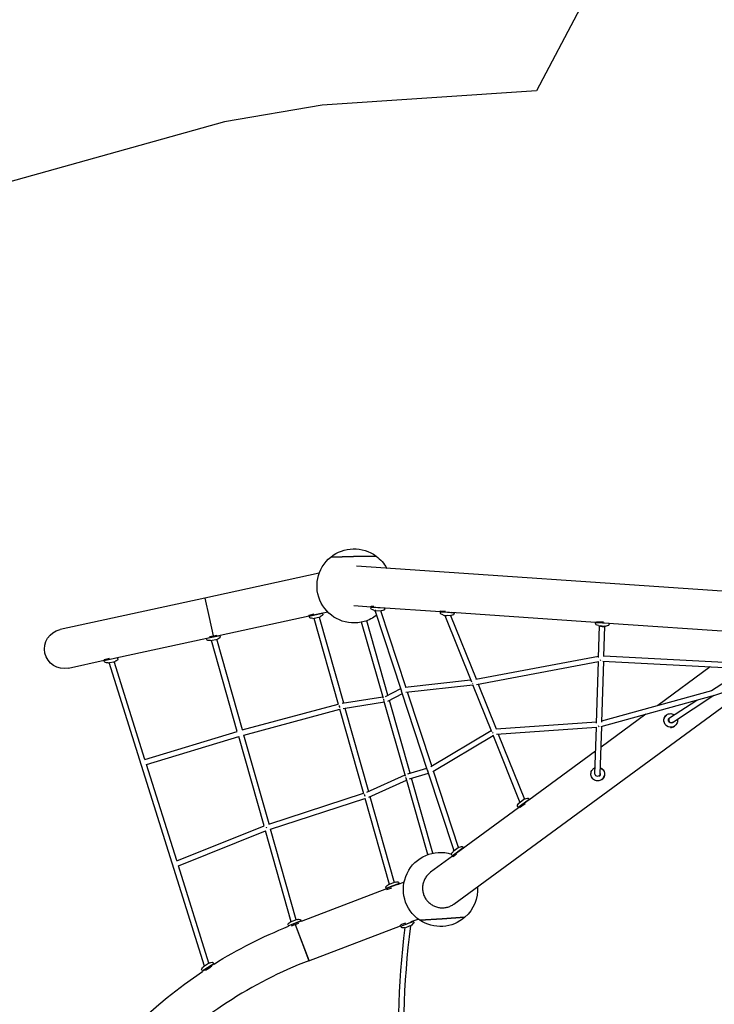
# Model space of a CAD drawing. Units: millimetres. Extents: x 4515 to 21431, y -668 to 13798.
# Drawn here: x 7957 to 10299, y 5641 to 8962 of the extents above; entities that cross this region are included whole.
import ezdxf

# ---------------------------------------------------------------- set-up
doc = ezdxf.new("R2010")
doc.units = ezdxf.units.MM
doc.layers.add('2D', color=7, linetype='Continuous')
doc.layers.add('SICHER-MIN', color=255, linetype='Continuous')

msp = doc.modelspace()

# ---------------------------------------------------------------- linework, layer by layer
at = {"layer": '2D'}
for p, q in [((9005.519, 7149.319), (9081.998, 7151.093)), ((9081.998, 7151.093), (9005.519, 7149.319)), ((9081.998, 7151.093), (9158.478, 7152.868)), ((9158.478, 7152.868), (9081.998, 7151.093)), ((12078.131, 6914.587), (9092.545, 7118.354)), ((8966.749, 7094.793), (8581.565, 7011.166)), ((8581.565, 7011.166), (8092.949, 6905.084)), ((8581.565, 7011.166), (8595.674, 6946.18)), ((8581.565, 7011.166), (8595.674, 6946.18)), ((9083.489, 6985.663), (9141.659, 6981.693)), ((9141.34, 6977.007), (9141.542, 6979.969)), ((9142.074, 6980.433), (9141.542, 6979.969)), ((9164.488, 6978.403), (9141.542, 6979.969)), ((9141.576, 6980.467), (9141.848, 6984.458)), ((9187.469, 6977.335), (9141.576, 6980.467)), ((9141.848, 6984.458), (9151.285, 6983.814)), ((9187.435, 6976.837), (9164.488, 6978.403)), ((9172.388, 6979.595), (9376.054, 6965.695)), ((9186.97, 6977.369), (9187.435, 6976.837)), ((9187.233, 6973.874), (9187.435, 6976.837)), ((9187.469, 6977.335), (9187.553, 6978.56)), ((8595.674, 6946.18), (8609.195, 6883.903)), ((8595.674, 6946.18), (8609.195, 6883.903)), ((8632.254, 6886.073), (8932.811, 6951.326)), ((8933.072, 6950.126), (8932.397, 6953.233)), ((8932.67, 6954.132), (8950.238, 6957.946)), ((8978.025, 6959.886), (8933.072, 6950.126)), ((8947.053, 6952.65), (8933.178, 6949.637)), ((8933.56, 6950.232), (8933.178, 6949.637)), ((8933.808, 6946.736), (8933.178, 6949.637)), ((8945.677, 6942.733), (8969.62, 6947.931)), ((8978.131, 6959.397), (8947.053, 6952.65)), ((8949.018, 6943.458), (9031.121, 6653.247)), ((8966.642, 6947.284), (9048.56, 6657.728)), ((8970.811, 6959.576), (8994.967, 6964.82)), ((8977.536, 6959.78), (8978.131, 6959.397)), ((8978.025, 6959.886), (8977.764, 6961.086)), ((8978.761, 6956.496), (8978.131, 6959.397)), ((9151.627, 6969.859), (9176.07, 6968.191)), ((9243.83, 6700.045), (9155.501, 6969.212)), ((9259.002, 6711.54), (9174.751, 6968.281)), ((9375.734, 6961.009), (9375.936, 6963.971)), ((9376.469, 6964.436), (9375.936, 6963.971)), ((9398.883, 6962.405), (9375.936, 6963.971)), ((9375.97, 6964.47), (9376.226, 6968.217)), ((9421.864, 6961.338), (9375.97, 6964.47)), ((9376.287, 6968.458), (9392.355, 6967.361)), ((9386.021, 6953.862), (9410.465, 6952.193)), ((9390.097, 6952.664), (9480.258, 6728.392)), ((9421.83, 6960.839), (9398.883, 6962.405)), ((9409.664, 6952.248), (9495.635, 6738.4)), ((9413.305, 6963.153), (9898.757, 6930.021)), ((9421.365, 6961.372), (9421.83, 6960.839)), ((9421.627, 6957.877), (9421.83, 6960.839)), ((9421.864, 6961.338), (9421.947, 6962.563)), ((9183.129, 6672.133), (9109.854, 6929.574)), ((9198.455, 6684.038), (9127.167, 6934.501)), ((9898.437, 6925.335), (9898.639, 6928.297)), ((9899.172, 6928.761), (9898.639, 6928.297)), ((9921.586, 6926.731), (9898.639, 6928.297)), ((9898.673, 6928.796), (9898.81, 6930.806)), ((9944.566, 6925.663), (9898.673, 6928.796)), ((9901.923, 6932.583), (9925.327, 6930.986)), ((9908.708, 6810.912), (9912.071, 6917.959)), ((9908.724, 6918.187), (9933.167, 6916.519)), ((9944.532, 6925.165), (9921.586, 6926.731)), ((9926.811, 6813.889), (9930.041, 6916.732)), ((9942.415, 6927.041), (10553.335, 6885.346)), ((9944.068, 6925.697), (9944.532, 6925.165)), ((9944.33, 6922.202), (9944.532, 6925.165)), ((9944.566, 6925.663), (9944.65, 6926.888)), ((8280.534, 6809.711), (8587.307, 6876.314)), ((8587.568, 6875.114), (8587.307, 6876.316)), ((8632.52, 6884.874), (8587.568, 6875.114)), ((8632.626, 6884.385), (8587.674, 6874.626)), ((8588.056, 6875.22), (8587.674, 6874.626)), ((8588.304, 6871.724), (8587.674, 6874.626)), ((8596.292, 6881.102), (8621.618, 6886.6)), ((8600.173, 6867.721), (8624.115, 6872.919)), ((8632.032, 6884.768), (8632.626, 6884.385)), ((8632.52, 6884.874), (8632.26, 6886.074)), ((8633.256, 6881.484), (8632.626, 6884.385)), ((8690.636, 6561.342), (8603.516, 6868.447)), ((8707.848, 6566.622), (8621.14, 6872.273)), ((8241.554, 6804.085), (8255.09, 6807.024)), ((8287.122, 6809.374), (8242.169, 6799.614)), ((8255.09, 6807.024), (8259.802, 6808.047)), ((8287.016, 6809.862), (8255.938, 6803.115)), ((8286.527, 6809.756), (8287.122, 6809.374)), ((8287.016, 6809.862), (8286.755, 6811.062)), ((8287.752, 6806.472), (8287.122, 6809.374)), ((9495.075, 6738.295), (9908.848, 6815.364)), ((9926.888, 6816.358), (10427.439, 6789.511)), ((8121.167, 6775.112), (8241.803, 6801.303)), ((8242.063, 6800.103), (8241.36, 6803.34)), ((8255.938, 6803.115), (8242.063, 6800.103)), ((8242.552, 6800.209), (8242.169, 6799.614)), ((8242.799, 6796.713), (8242.169, 6799.614)), ((8254.669, 6792.709), (8278.611, 6797.907)), ((8579.417, 5769.448), (8258.074, 6793.449)), ((8379.317, 6467.21), (8275.736, 6797.283)), ((9497.054, 6720.354), (9908.333, 6796.959)), ((9901.738, 6589.008), (9908.27, 6796.947)), ((9919.871, 6592.963), (9926.323, 6798.363)), ((9923.176, 6798.531), (10423.072, 6771.719)), ((10285.407, 6779.103), (10108.847, 6649.496)), ((10297.657, 6683.232), (10653.622, 6802.737)), ((10289.724, 6699.509), (10401.949, 6772.852)), ((9256.403, 6711.251), (9477.266, 6735.836)), ((9258.655, 6693.391), (9484.235, 6718.501)), ((9420.979, 5979.569), (10448.592, 6733.904)), ((9483.67, 6719.905), (9547.539, 6561.036)), ((9502.483, 6721.366), (9563.186, 6570.371)), ((9044.024, 6657.024), (9181.359, 6678.35)), ((9189.841, 6679.615), (9241.783, 6706.283)), ((9198, 6663.57), (9247.466, 6688.967)), ((9332.416, 6430.096), (9244.627, 6697.618)), ((9346.447, 6445.068), (9264.736, 6694.068)), ((9917.509, 6577.772), (10292.159, 6681.638)), ((9920.002, 6597.142), (10290.077, 6699.74)), ((10157.804, 6591.792), (10297.787, 6683.276)), ((8707.199, 6566.447), (9030.93, 6653.925)), ((9047.124, 6639.289), (9186.324, 6660.905)), ((9257.522, 6410.761), (9185.07, 6665.31)), ((9273.276, 6421.164), (9203.48, 6666.384)), ((10147.956, 6606.86), (10240.438, 6667.299)), ((8712.08, 6549.12), (9035.83, 6636.603)), ((9035.647, 6637.251), (9116.282, 6352.229)), ((9053.497, 6640.279), (9132.945, 6359.452)), ((10067.959, 6619.482), (9917.229, 6508.836)), ((10137.825, 6616.806), (10136.988, 6616.191)), ((10138.552, 6617.34), (10137.93, 6616.883)), ((9563.041, 6570.361), (9901.883, 6593.623)), ((9564.808, 6552.44), (9901.779, 6575.574)), ((9896.364, 6417.912), (9901.315, 6575.542)), ((9914.355, 6417.347), (9919.411, 6578.299)), ((10165.046, 6579.725), (10164.208, 6579.11)), ((10165.772, 6580.258), (10165.15, 6579.801)), ((8378.633, 6467.003), (8690.545, 6561.661)), ((8384.615, 6450.007), (8695.458, 6544.341)), ((8780.872, 6243.253), (8695.361, 6544.684)), ((8797.831, 6249.426), (8712.761, 6549.304)), ((9342.67, 6442.804), (9546.06, 6564.714)), ((9349.834, 6426.113), (9552.859, 6547.804)), ((9551.974, 6550.004), (9643.697, 6321.849)), ((9570.245, 6552.813), (9658.677, 6332.845)), ((9898.795, 6495.304), (9673.656, 6330.038)), ((8486.475, 6125.738), (8384.707, 6450.035)), ((9126.863, 6356.713), (9256.311, 6415.014)), ((9266.088, 6419.079), (9329.952, 6437.603)), ((9271.1, 6401.791), (9335.568, 6420.49)), ((9421.47, 6158.72), (9333.392, 6427.123)), ((9436.737, 6169.927), (9352.202, 6427.532)), ((9892.061, 6436.399), (9892.33, 6436.597)), ((9892.376, 6436.63), (9892.739, 6436.897)), ((9133.875, 6340.13), (9261.292, 6397.516)), ((9332.732, 6146.518), (9259.47, 6403.916)), ((9350.044, 6151.446), (9278.203, 6403.851)), ((9919.281, 6399.317), (9919.551, 6399.515)), ((9919.596, 6399.549), (9919.959, 6399.815)), ((8797.126, 6249.197), (9116.108, 6352.844)), ((9137.899, 6341.942), (9219.805, 6052.427)), ((8802.138, 6231.899), (9121.011, 6335.511)), ((9120.81, 6336.224), (9202.92, 6045.988)), ((9637.588, 6305.705), (9674.67, 6332.925)), ((9637.884, 6305.302), (9674.966, 6332.522)), ((9660.442, 6334.141), (9640.692, 6319.643)), ((9660.99, 6317.301), (9642.304, 6303.585)), ((9672.913, 6335.319), (9674.67, 6332.925)), ((9674.563, 6332.226), (9674.67, 6332.925)), ((9674.966, 6332.522), (9675.692, 6331.532)), ((9638.611, 6304.312), (9445.283, 6162.397)), ((9635.831, 6308.098), (9637.588, 6305.705)), ((9638.287, 6305.598), (9637.588, 6305.705)), ((9637.884, 6305.302), (9639.159, 6303.565)), ((8486.103, 6125.59), (8780.851, 6243.327)), ((8491.88, 6108.514), (8785.789, 6225.917)), ((8872.567, 5920.02), (8785.758, 6226.029)), ((8889.451, 5926.458), (8802.747, 6232.097)), ((9413.576, 6144.949), (9415.333, 6142.555)), ((9415.333, 6142.555), (9452.415, 6169.776)), ((9416.032, 6142.448), (9415.333, 6142.555)), ((9415.629, 6142.152), (9452.711, 6169.373)), ((9429.587, 6147.436), (9417.996, 6138.928)), ((9438.187, 6170.992), (9418.437, 6156.494)), ((9450.658, 6172.169), (9452.415, 6169.776)), ((9452.308, 6169.077), (9452.415, 6169.776)), ((9452.711, 6169.373), (9453.437, 6168.383)), ((9416.356, 6141.163), (9342.277, 6086.784)), ((9415.629, 6142.152), (9417.996, 6138.928)), ((8595.102, 5779.585), (8491.88, 6108.514)), ((9236.131, 6048.057), (9193.15, 6031.668)), ((9222.559, 6053.477), (9199.667, 6044.748)), ((9235.953, 6048.524), (9206.238, 6037.194)), ((9253.017, 6053.182), (9229.92, 6044.375)), ((9234.895, 6051.299), (9235.953, 6048.524)), ((9235.664, 6047.879), (9235.953, 6048.524)), ((9236.131, 6048.057), (9236.568, 6046.91)), ((9193.587, 6030.521), (8906.211, 5920.94)), ((9191.914, 6034.909), (9192.972, 6032.135)), ((9206.238, 6037.194), (9192.972, 6032.135)), ((9193.617, 6031.846), (9192.972, 6032.135)), ((9193.15, 6031.668), (9194.282, 6028.698)), ((9195.002, 6028.094), (9211.8, 6034.499)), ((8905.601, 5922.557), (8862.62, 5906.168)), ((8905.779, 5922.09), (8862.798, 5905.7)), ((8892.208, 5927.509), (8869.316, 5918.78)), ((8873.348, 5905.442), (8897.591, 5914.687)), ((8885.714, 5910.158), (8931.567, 5789.906)), ((8885.714, 5910.158), (8908.42, 5850.612)), ((8904.543, 5925.331), (8905.601, 5922.557)), ((8905.312, 5921.912), (8905.601, 5922.557)), ((8905.779, 5922.09), (8906.217, 5920.942)), ((9257.211, 5915.407), (9240.414, 5909.002)), ((9241.411, 5905.101), (9284.393, 5921.491)), ((9241.589, 5904.634), (9271.304, 5915.965)), ((9271.304, 5915.965), (9284.571, 5921.024)), ((9277.307, 5920.103), (9300.403, 5928.91)), ((9283.925, 5921.313), (9284.571, 5921.024)), ((9284.393, 5921.491), (9283.955, 5922.638)), ((9285.629, 5918.249), (9284.571, 5921.024)), ((9381.855, 5930.097), (9305.508, 5925.263)), ((9305.508, 5925.263), (9381.855, 5930.097)), ((9458.202, 5934.932), (9381.855, 5930.097)), ((9381.855, 5930.097), (9458.202, 5934.932)), ((8861.562, 5908.942), (8862.62, 5906.168)), ((8863.265, 5905.879), (8862.62, 5906.168)), ((8862.798, 5905.7), (8863.296, 5904.395)), ((8932.113, 5788.476), (9240.974, 5906.249)), ((9241.411, 5905.101), (9240.279, 5908.072)), ((9241.878, 5905.28), (9241.589, 5904.634)), ((9242.647, 5901.86), (9241.589, 5904.634)), ((9254.983, 5899.682), (9277.875, 5908.411)), ((8908.42, 5850.612), (8932.113, 5788.476)), ((8572.348, 5753.688), (8610.982, 5778.656)), ((8596.852, 5780.715), (8576.274, 5767.418)), ((8591.936, 5765.752), (8611.253, 5778.236)), ((8609.371, 5781.149), (8610.982, 5778.656)), ((8610.833, 5777.965), (8610.982, 5778.656)), ((8611.253, 5778.236), (8612.011, 5777.063)), ((8931.567, 5789.906), (8932.113, 5788.476)), ((8570.736, 5756.182), (8572.348, 5753.688)), ((8573.039, 5753.54), (8572.348, 5753.688)), ((8572.619, 5753.268), (8591.936, 5765.752)), ((8572.619, 5753.268), (8573.377, 5752.095)), ((8594.107, 5762.393), (8582.992, 5755.21)), ((8605.222, 5769.576), (8594.107, 5762.393))]:
    msp.add_line(p, q, dxfattribs=at)
at = {"layer": '2D', "extrusion": (0, 0, -1)}
for centre, radius, start, end in [((-9084.291, 7052.263), 125, 50.936564, 126.405078), ((-9084.291, 7052.263), 125, 254.123561, 50.936564), ((-9084.291, 7052.263), 125, 126.405078, 151.763703), ((-9145.33, 6976.734), 4, 297.812977, 3.90439), ((-9167.25, 7018.286), 50.979, 288.745804, 297.812977), ((-9183.242, 6974.147), 4, 183.90439, 249.995802), ((-8937.717, 6947.585), 4, 281.659329, 347.750742), ((-8947.211, 6993.594), 50.979, 272.592156, 281.659329), ((-8945.041, 6945.664), 3, 257.750742, 272.592156), ((-8968.983, 6950.862), 3, 242.909327, 257.750742), ((-8947.134, 6993.577), 50.979, 233.842154, 242.909327), ((-8974.852, 6955.647), 4, 167.750742, 233.842154), ((-9084.291, 7052.263), 125, 232.313426, 254.101031), ((-9151.831, 6972.852), 3, 273.90439, 288.745804), ((-9084.291, 7052.263), 125, 222.237359, 223.269778), ((-9176.274, 6971.184), 3, 259.062975, 273.90439), ((-9167.171, 7018.291), 50.979, 249.995802, 259.062975), ((-9379.725, 6960.737), 4, 297.812977, 3.90439), ((-9401.645, 7002.288), 50.979, 288.745804, 297.812977), ((-9386.226, 6956.855), 3, 273.90439, 288.745804), ((-9410.669, 6955.186), 3, 259.062975, 273.90439), ((-9401.566, 7002.294), 50.979, 249.995802, 259.062975), ((-9417.637, 6958.149), 4, 183.90439, 249.995802), ((-9902.428, 6925.062), 4, 297.812977, 3.90439), ((-9924.347, 6966.614), 50.979, 288.745804, 297.812977), ((-9908.928, 6921.18), 3, 273.90439, 288.745804), ((-9933.372, 6919.512), 3, 259.062975, 273.90439), ((-9924.269, 6966.619), 50.979, 249.995802, 259.062975), ((-9940.339, 6922.475), 4, 183.90439, 249.995802), ((-8107.058, 6840.098), 66.5, 347.750742, 77.750742), ((-8623.479, 6875.851), 3, 242.909327, 257.750742), ((-8601.629, 6918.566), 50.979, 233.842154, 242.909327), ((-8629.347, 6880.635), 4, 167.750742, 233.842154), ((-8592.213, 6872.573), 4, 281.659329, 347.750742), ((-8601.707, 6918.583), 50.979, 272.592156, 281.659329), ((-8599.537, 6870.653), 3, 257.750742, 272.592156), ((-8107.058, 6840.098), 66.5, 257.750742, 347.750742), ((-8246.708, 6797.561), 4, 281.659329, 347.750742), ((-8256.202, 6843.571), 50.979, 272.592156, 281.659329), ((-8254.032, 6795.641), 3, 257.750742, 272.592156), ((-8277.975, 6800.839), 3, 242.909327, 257.750742), ((-8256.125, 6843.554), 50.979, 233.842154, 242.909327), ((-8283.843, 6805.624), 4, 167.750742, 233.842154), ((-9639.056, 6310.465), 4, 323.718894, 29.810307), ((-9679.818, 6287.111), 50.979, 29.810307, 38.877479), ((-9642.467, 6317.225), 3, 38.877479, 53.718894), ((-9662.217, 6331.723), 3, 53.718894, 68.560309), ((-9679.754, 6287.064), 50.979, 68.560309, 77.627481), ((-9669.688, 6332.952), 4, 77.627481, 143.718894), ((-9375.607, 6028.757), 125, 304.110975, 107.345175), ((-9416.801, 6147.316), 4, 323.718894, 29.810307), ((-9457.563, 6123.961), 50.979, 29.810307, 38.877479), ((-9420.212, 6154.075), 3, 38.877479, 53.718894), ((-9439.962, 6168.573), 3, 53.718894, 68.560309), ((-9457.5, 6123.914), 50.979, 68.560309, 77.627481), ((-9447.434, 6169.802), 4, 77.627481, 143.718894), ((-9228.743, 6002.989), 50.979, 45.218873, 54.286045), ((-9200.736, 6041.945), 3, 54.286045, 69.12746), ((-9223.628, 6050.674), 3, 69.12746, 83.968875), ((-9228.669, 6002.961), 50.979, 83.968875, 93.036047), ((-9231.158, 6049.873), 4, 93.036047, 159.12746), ((-9195.651, 6036.334), 4, 339.12746, 45.218873), ((-9375.607, 6028.757), 125, 175.859581, 228.642461), ((-8865.3, 5910.367), 4, 339.12746, 45.218873), ((-8898.392, 5877.021), 50.979, 45.218873, 54.286045), ((-8870.384, 5915.977), 3, 54.286045, 69.12746), ((-8893.277, 5924.706), 3, 69.12746, 83.968875), ((-8898.318, 5876.993), 50.979, 83.968875, 93.036047), ((-8900.806, 5923.906), 4, 93.036047, 159.12746), ((-9248.799, 5950.17), 50.979, 225.218873, 234.286045), ((-9281.891, 5916.824), 4, 159.12746, 225.218873), ((-9375.607, 6028.757), 125, 228.642461, 304.110975), ((-9442.855, 4449.049), 1566.5, 57.96873, 68.286189), ((-9246.385, 5903.285), 4, 273.036047, 339.12746), ((-9248.873, 5950.198), 50.979, 263.968875, 273.036047), ((-9253.914, 5902.485), 3, 249.12746, 263.968875), ((-9276.806, 5911.214), 3, 234.286045, 249.12746), ((-8598.48, 5778.196), 3, 57.12746, 71.968875), ((-8613.331, 5732.573), 50.979, 71.968875, 81.036047), ((-8606.011, 5778.978), 4, 81.036047, 147.12746), ((-9442.855, 4449.049), 1566.5, 249.12746, 56.286189), ((-8574.096, 5758.353), 4, 327.12746, 33.218873), ((-8613.397, 5732.616), 50.979, 33.218873, 42.286045), ((-8577.903, 5764.898), 3, 42.286045, 57.12746)]:
    msp.add_arc(centre, radius, start, end, dxfattribs=at)
at = {"layer": '2D'}
msp.add_arc((9442.855, 4449.049), 1433.5, 110.87254, 135.667496, dxfattribs=at)
at = {"layer": '2D', "extrusion": (0, 0, -1)}
for centre, major_axis, ratio, start_param, end_param in [((9164.053, 6972.018), (-8.551, -2.806), 0.10179327, 0, 0.28884915), ((9164.053, 6972.018), (-8.551, -2.806), 0.10179327, -0.78076084, 0), ((9398.447, 6956.021), (-8.35, -3.357), 0.3612928, -1.55212725, 0.268732), ((9921.15, 6920.346), (-8.996, 0.283), 0.72505052, -2.6135492, -0.4267273), ((9917.616, 6807.842), (0.591, -9.034), 0.4115754, -5.60581532, -5.20333929), ((9490.035, 6728.202), (1.323, -8.905), 0.76710542, 1.03337116, 1.27887277), ((9252.731, 6701.787), (2.599, -8.629), 0.95800908, -4.9694527, -4.54223192), ((9042.069, 6647.612), (1.868, -8.81), 0.75768242, 1.12637056, 1.89892136), ((9192.803, 6671.019), (2.783, -8.566), 0.97090334, -4.80375329, -4.53919294), ((10151.435, 6598.265), (13.61, -18.541), 0.96567142, -0.00292338, 3.14159265), ((10151.54, 6598.342), (13.61, -18.541), 0.96567142, 0, 3.14159265), ((10151.435, 6598.265), (-13.61, 18.541), 0.96567142, 0, 0.00292338), ((9910.623, 6585.202), (1.525, -8.911), 0.34080233, 0.55088999, 1.08033885), ((9557.276, 6560.944), (2.736, -8.713), 0.68751207, -5.10967706, -4.90980655), ((9267.096, 6410), (3.11, -8.447), 0.96436801, 1.52447197, 1.75602037), ((9341.409, 6431.556), (3.6, -8.258), 0.94151673, 1.35718846, 1.8457125), ((9905.94, 6418.056), (-13.61, 18.541), 0.99364223, 0, 0.23691568), ((9905.986, 6418.089), (-13.61, 18.541), 0.99364223, -0.00123134, 0), ((9905.986, 6418.089), (-13.61, 18.541), 0.99364223, 0, 0.23478641), ((9905.94, 6418.056), (13.61, -18.541), 0.99364223, -2.09690972, 0), ((9905.986, 6418.089), (13.61, -18.541), 0.99364223, -2.09898867, 0.00123134), ((9127.125, 6346.961), (3.245, -8.401), 0.75644043, -5.02293995, -4.25165742), ((8791.723, 6237.978), (3.063, -8.468), 0.2680164, 1.46139166, 1.70968666), ((9265.36, 5906.849), (8.928, -1.137), 0.19166957, 0, 1.18683732), ((9265.36, 5906.849), (8.928, -1.137), 0.19166957, -0.49835781, 0)]:
    msp.add_ellipse(centre, major_axis=major_axis, ratio=ratio, start_param=start_param, end_param=end_param, dxfattribs=at)
at = {"layer": '2D'}
for centre, major_axis, ratio, start_param, end_param in [((10293.83, 6691.441), (2.636, -8.609), 0.16441678, 0.1099595, 0.26926215), ((10150.598, 6597.651), (-13.61, 18.541), 0.96567142, 0, 0.62736933), ((10152.88, 6599.326), (-4.924, 7.534), 0.81235951, 0, 3.14159265), ((10150.598, 6597.651), (13.61, -18.541), 0.96567142, -0.62736933, 0), ((9906.349, 6418.356), (-13.61, 18.541), 0.99364223, -0.21767211, 0), ((9905.36, 6417.63), (-8.996, 0.283), 0.72505052, 0, 3.14159265), ((9906.349, 6418.356), (13.61, -18.541), 0.99364223, 0, 0.62736933)]:
    msp.add_ellipse(centre, major_axis=major_axis, ratio=ratio, start_param=start_param, end_param=end_param, dxfattribs=at)
for points, knots in [([(10138.552, 6617.34), (10140.463, 6618.743), (10142.607, 6619.83), (10147.142, 6621.265), (10149.533, 6621.61), (10154.33, 6621.529), (10156.734, 6621.097), (10160.911, 6619.639), (10162.722, 6618.728), (10164.389, 6617.599)], [5.66653374, 5.66653374, 5.66653374, 5.66653374, 5.98290235, 5.98290235, 6.30004998, 6.30004998, 6.61913379, 6.61913379, 6.88383922, 6.88383922, 6.88383922, 6.88383922]), ([(10158.354, 6591.869), (10157.583, 6591.303), (10156.715, 6590.87), (10154.876, 6590.314), (10153.906, 6590.19), (10151.97, 6590.266), (10151.006, 6590.462), (10149.182, 6591.148), (10148.322, 6591.635), (10146.789, 6592.848), (10146.115, 6593.572), (10145.017, 6595.185), (10144.591, 6596.073), (10144.027, 6597.928), (10143.89, 6598.894), (10143.915, 6600.814), (10144.08, 6601.767), (10144.7, 6603.568), (10145.158, 6604.414), (10146.217, 6605.775), (10146.78, 6606.323), (10147.406, 6606.783)], [2.52494109, 2.52494109, 2.52494109, 2.52494109, 2.85387627, 2.85387627, 3.18057208, 3.18057208, 3.50218314, 3.50218314, 3.81880542, 3.81880542, 4.13225553, 4.13225553, 4.44481604, 4.44481604, 4.758796, 4.758796, 5.07638324, 5.07638324, 5.39909682, 5.39909682, 5.66653374, 5.66653374, 5.66653374, 5.66653374]), ([(10174.315, 6602.583), (10174.629, 6600.965), (10174.771, 6599.315), (10174.682, 6595.243), (10174.239, 6592.828), (10172.616, 6588.291), (10171.44, 6586.168), (10168.749, 6582.768), (10167.338, 6581.407), (10165.772, 6580.258)], [7.692338, 7.692338, 7.692338, 7.692338, 7.9093565, 7.9093565, 8.2302865, 8.2302865, 8.54898486, 8.54898486, 8.8081264, 8.8081264, 8.8081264, 8.8081264]), ([(9919.281, 6399.317), (9917.316, 6397.875), (9915.117, 6396.751), (9910.473, 6395.253), (9908.03, 6394.88), (9903.143, 6394.923), (9900.702, 6395.339), (9896.067, 6396.918), (9893.875, 6398.082), (9889.962, 6401.041), (9888.242, 6402.836), (9885.45, 6406.875), (9884.378, 6409.119), (9882.994, 6413.828), (9882.68, 6416.292), (9882.844, 6421.189), (9883.32, 6423.622), (9885.014, 6428.209), (9886.231, 6430.363), (9889.002, 6433.827), (9890.453, 6435.219), (9892.061, 6436.399)], [2.51140745, 2.51140745, 2.51140745, 2.51140745, 2.83075657, 2.83075657, 3.15023652, 3.15023652, 3.47005411, 3.47005411, 3.79027799, 3.79027799, 4.11081656, 4.11081656, 4.43145845, 4.43145845, 4.75195368, 4.75195368, 5.07210676, 5.07210676, 5.39185332, 5.39185332, 5.6530001, 5.6530001, 5.6530001, 5.6530001]), ([(9914.413, 6419.193), (9914.527, 6418.556), (9914.575, 6417.908), (9914.523, 6416.281), (9914.334, 6415.306), (9913.659, 6413.465), (9913.173, 6412.6), (9912.062, 6411.207), (9911.479, 6410.647), (9910.833, 6410.173)], [7.6818907, 7.6818907, 7.6818907, 7.6818907, 7.89172425, 7.89172425, 8.21135248, 8.21135248, 8.5319421, 8.5319421, 8.79459276, 8.79459276, 8.79459276, 8.79459276]), ([(9342.277, 6086.784), (9340.621, 6085.569), (9338.947, 6084.219), (9335.675, 6081.295), (9334.079, 6079.721), (9331.056, 6076.417), (9329.628, 6074.687), (9327.005, 6071.169), (9325.809, 6069.38), (9323.682, 6065.869), (9322.653, 6063.982), (9320.752, 6060.032), (9319.881, 6057.967), (9318.354, 6053.76), (9317.698, 6051.617), (9316.622, 6047.364), (9316.202, 6045.256), (9315.582, 6041.199), (9315.353, 6039.064), (9315.109, 6034.689), (9315.094, 6032.45), (9315.293, 6027.981), (9315.507, 6025.751), (9316.14, 6021.413), (9316.558, 6019.306), (9317.536, 6015.323), (9318.142, 6013.263), (9319.589, 6009.129), (9320.432, 6007.055), (9322.324, 6003.005), (9323.374, 6001.028), (9325.616, 5997.264), (9326.807, 5995.478), (9328.021, 5993.825)], [295.82670321, 295.82670321, 295.82670321, 295.82670321, 302.00192787, 302.00192787, 308.17715253, 308.17715253, 314.35237719, 314.35237719, 320.52760185, 320.52760185, 326.6945746, 326.6945746, 332.86154735, 332.86154735, 339.02852011, 339.02852011, 345.19549286, 345.19549286, 351.35333537, 351.35333537, 357.51117789, 357.51117789, 363.6690204, 363.6690204, 369.82686292, 369.82686292, 375.97749197, 375.97749197, 382.12812103, 382.12812103, 388.27875009, 388.27875009, 394.42937914, 394.42937914, 394.42937914, 394.42937914]), ([(9328.021, 5993.825), (9329.234, 5992.172), (9330.581, 5990.5), (9333.5, 5987.234), (9335.071, 5985.64), (9338.369, 5982.621), (9340.095, 5981.195), (9343.605, 5978.575), (9345.388, 5977.381), (9348.895, 5975.254), (9350.781, 5974.223), (9354.729, 5972.32), (9356.793, 5971.447), (9360.996, 5969.918), (9363.137, 5969.261), (9367.384, 5968.183), (9369.49, 5967.761), (9373.546, 5967.137), (9375.684, 5966.906), (9380.063, 5966.659), (9382.304, 5966.642), (9386.775, 5966.838), (9389.006, 5967.051), (9393.345, 5967.68), (9395.453, 5968.097), (9399.441, 5969.074), (9401.505, 5969.679), (9405.648, 5971.127), (9407.726, 5971.971), (9411.784, 5973.865), (9413.765, 5974.916), (9417.535, 5977.161), (9419.324, 5978.354), (9420.979, 5979.569)], [0, 0, 0, 0, 6.15062906, 6.15062906, 12.30125811, 12.30125811, 18.45188717, 18.45188717, 24.60251623, 24.60251623, 30.76035874, 30.76035874, 36.91820125, 36.91820125, 43.07604377, 43.07604377, 49.23388628, 49.23388628, 55.40085904, 55.40085904, 61.56783179, 61.56783179, 67.73480454, 67.73480454, 73.9017773, 73.9017773, 80.07700196, 80.07700196, 86.25222662, 86.25222662, 92.42745127, 92.42745127, 98.60267593, 98.60267593, 98.60267593, 98.60267593]), ([(9255.407, 5899.843), (9231.53, 5708.055), (9226.583, 5512.6), (9254.95, 5119.905), (9288.807, 4922.691), (9394.186, 4537.906), (9465.705, 4350.347), (9643.277, 3993.089), (9749.324, 3823.402), (9989.623, 3511.52), (10123.451, 3368.982), (10268.962, 3241.784)], [1.38784877, 1.38784877, 1.38784877, 1.38784877, 1.59475503, 1.59475503, 1.80459036, 1.80459036, 2.01442569, 2.01442569, 2.22426102, 2.22426102, 2.43116728, 2.43116728, 2.43116728, 2.43116728]), ([(9274.288, 5905.713), (9249.685, 5712.513), (9244.422, 5515.48), (9272.818, 5122.379), (9306.475, 4926.322), (9411.239, 4543.784), (9482.343, 4357.315), (9658.877, 4002.144), (9764.303, 3833.454), (10004.85, 3521.249), (10139.964, 3377.744), (10286.957, 3249.976)], [1.3849197, 1.3849197, 1.3849197, 1.3849197, 1.59475503, 1.59475503, 1.80459036, 1.80459036, 2.01442569, 2.01442569, 2.22426102, 2.22426102, 2.43409635, 2.43409635, 2.43409635, 2.43409635])]:
    msp.add_open_spline(points, degree=3, knots=knots, dxfattribs=at)
at = {"layer": 'SICHER-MIN', "elevation": 0}
msp.add_lwpolyline([(13010.785, 11257.829), (12425.067, 10789.391, 0.08777939), (11906.654, 10199.611), (10727.929, 9770.173, 0.18619699), (9846.639, 9001.025), (9699.392, 8721.653), (8976.698, 8673.697), (8647.215, 8617.379), (7685.716, 8348.87, 0.5070189), (6795.465, 5983.565, 0.63670955), (9964.239, 1419.285, 0.27692558), (11569.35, 951.778, 0.14946322), (12377.686, 1451.408), (13536.931, 985.366, 0.41435523)], format="xyb", dxfattribs=at)

doc.saveas('drawing.dxf')
